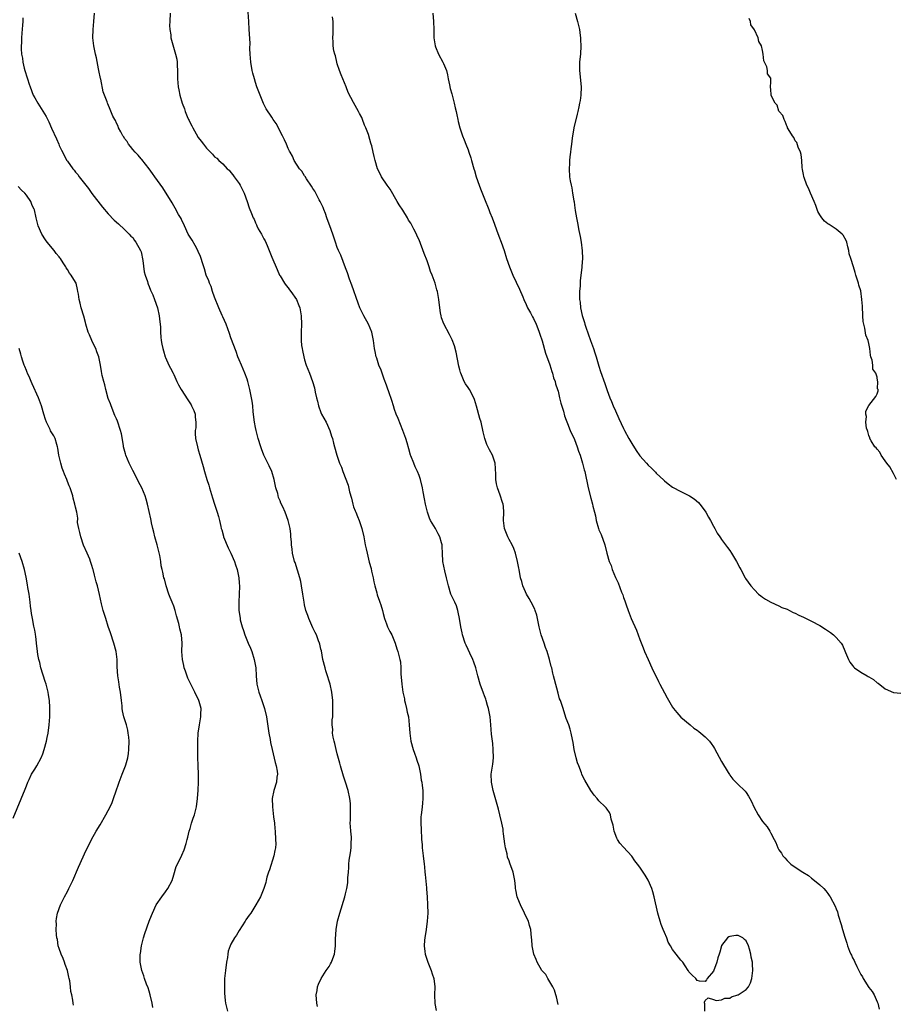
# Model space of a CAD drawing. Units: inches. Extents: x 2556000 to 2559000, y 1554000 to 1557000.
# Drawn here: x 2558243 to 2558457, y 1554973 to 1555213 of the extents above; entities that cross this region are included whole.
import ezdxf

# ---------------------------------------------------------------- set-up
doc = ezdxf.new("R2010")
doc.units = ezdxf.units.IN
doc.header["$MEASUREMENT"] = 0
doc.layers.add('LD25561554_10ft', color=123, linetype='Continuous')

msp = doc.modelspace()

# ---------------------------------------------------------------- linework, layer by layer
at = {"layer": 'LD25561554_10ft'}
for points, elevation in [([(2558244.09, 1555213.91), (2558244.1, 1555213), (2558244.05, 1555212.05), (2558243.84, 1555210.16), (2558243.77, 1555209), (2558243.75, 1555207.75), (2558243.69, 1555207), (2558243.67, 1555206.33), (2558243.76, 1555205), (2558243.98, 1555203.98), (2558244.07, 1555203), (2558244.43, 1555201.57), (2558244.6, 1555201), (2558245.19, 1555199.19), (2558245.24, 1555199), (2558245.68, 1555197.68), (2558245.87, 1555197), (2558246.62, 1555195), (2558247, 1555194.29), (2558247.73, 1555193), (2558249.02, 1555191.02), (2558249.79, 1555189.79), (2558250.44, 1555188.44), (2558251.08, 1555186.92), (2558252.31, 1555184.31), (2558252.88, 1555183), (2558253, 1555182.69), (2558253.56, 1555181.56), (2558254.87, 1555179), (2558255, 1555178.8), (2558256.32, 1555177), (2558256.64, 1555176.64), (2558257, 1555176.14), (2558257.55, 1555175.55), (2558257.91, 1555175), (2558260.14, 1555172.14), (2558261, 1555170.9), (2558263.56, 1555167.56), (2558265, 1555165.94), (2558266.45, 1555164.45), (2558267.49, 1555163.49), (2558269, 1555162.13), (2558270.1, 1555161), (2558270.52, 1555160.52), (2558271, 1555160.14), (2558271.44, 1555159.44), (2558271.77, 1555159), (2558272.88, 1555157), (2558273, 1555156.66), (2558273.46, 1555154.54), (2558273.8, 1555151.8), (2558274.03, 1555151), (2558274.56, 1555149.44), (2558274.66, 1555149), (2558274.74, 1555148.74), (2558275, 1555148.23), (2558275.32, 1555147.32), (2558275.48, 1555147), (2558275.86, 1555146.14), (2558276.33, 1555145), (2558277.04, 1555143), (2558277.47, 1555141), (2558277.59, 1555139.59), (2558277.7, 1555139), (2558277.78, 1555138.22), (2558277.76, 1555137), (2558277.83, 1555135.83), (2558277.91, 1555135), (2558278.12, 1555134.12), (2558278.31, 1555133), (2558278.5, 1555132.5), (2558278.92, 1555131), (2558279, 1555130.82), (2558279.82, 1555129), (2558280.24, 1555128.24), (2558280.85, 1555127), (2558281, 1555126.72), (2558281.76, 1555125), (2558282.18, 1555124.18), (2558282.83, 1555123), (2558284.45, 1555120.45), (2558285.24, 1555119.24), (2558285.39, 1555119), (2558285.88, 1555117.88), (2558286.21, 1555117), (2558286.27, 1555116.27), (2558286.42, 1555115), (2558286.37, 1555113.63), (2558286.27, 1555113), (2558286.22, 1555112.22), (2558286.31, 1555111), (2558286.79, 1555109), (2558287, 1555108.28), (2558287.42, 1555107), (2558288.21, 1555104.21), (2558288.51, 1555103), (2558289.11, 1555101), (2558289.59, 1555099.59), (2558289.72, 1555099), (2558290.5, 1555096.5), (2558291, 1555094.95), (2558291.65, 1555093), (2558291.94, 1555091.93), (2558292.21, 1555091), (2558292.52, 1555089.48), (2558292.64, 1555089), (2558292.73, 1555088.73), (2558293.17, 1555087.17), (2558293.21, 1555087), (2558294.3, 1555084.3), (2558295, 1555083), (2558295.87, 1555081), (2558296.12, 1555080.12), (2558296.54, 1555079), (2558296.91, 1555077), (2558297, 1555075.76), (2558297.05, 1555074.95), (2558297.04, 1555073), (2558296.95, 1555071), (2558296.96, 1555069.04), (2558297.22, 1555067), (2558297.27, 1555066.73), (2558297.71, 1555065), (2558298.07, 1555064.07), (2558298.38, 1555063), (2558299.22, 1555061), (2558299.79, 1555059.79), (2558300.08, 1555059), (2558300.71, 1555057), (2558301.05, 1555055), (2558301.18, 1555053), (2558301.35, 1555051), (2558301.82, 1555049), (2558302.11, 1555048.11), (2558302.52, 1555047), (2558303.2, 1555045), (2558303.65, 1555043), (2558304.11, 1555040.11), (2558304.3, 1555039), (2558304.59, 1555037.41), (2558304.69, 1555036.69), (2558305.05, 1555035), (2558305.82, 1555031.82), (2558306.08, 1555031), (2558306.32, 1555029.68), (2558306.39, 1555029), (2558306.25, 1555028.25), (2558306.1, 1555027), (2558305.48, 1555025), (2558305.11, 1555023), (2558305.13, 1555021), (2558305.32, 1555019.32), (2558305.44, 1555018.56), (2558305.62, 1555017), (2558305.7, 1555015.7), (2558305.79, 1555015), (2558305.92, 1555013), (2558305.94, 1555011.94), (2558305.87, 1555011), (2558305.7, 1555010.3), (2558305.5, 1555009), (2558304.44, 1555005.56), (2558304.18, 1555005), (2558303.76, 1555003.76), (2558303.6, 1555003), (2558303.53, 1555002.47), (2558303.06, 1555001), (2558302.22, 1554999), (2558301.11, 1554997), (2558299.82, 1554995), (2558299.47, 1554994.53), (2558298.67, 1554993.33), (2558298.47, 1554993), (2558297, 1554990.76), (2558296.36, 1554989.64), (2558295.9, 1554989), (2558295, 1554987.45), (2558294.77, 1554987), (2558294.31, 1554985.69), (2558294.2, 1554985), (2558294.13, 1554984.13), (2558293.92, 1554983), (2558293.65, 1554981), (2558293.44, 1554979), (2558293.45, 1554978.55), (2558293.4, 1554977), (2558293.44, 1554975.44), (2558293.62, 1554973.62), (2558293.7, 1554973), (2558294.14, 1554971)], 6840), ([(2558316.16, 1554972.16), (2558315.98, 1554973), (2558315.86, 1554975), (2558316.05, 1554976.05), (2558316.18, 1554977), (2558316.4, 1554977.6), (2558317.02, 1554979), (2558318.32, 1554981), (2558319, 1554981.99), (2558319.38, 1554982.62), (2558319.57, 1554983), (2558319.89, 1554983.89), (2558320.32, 1554985), (2558320.42, 1554985.58), (2558320.59, 1554987), (2558320.6, 1554988.6), (2558320.73, 1554991), (2558321.05, 1554993), (2558321.6, 1554995), (2558322.83, 1554999), (2558323, 1554999.75), (2558323.36, 1555001), (2558323.6, 1555002.4), (2558323.62, 1555003), (2558323.59, 1555003.59), (2558323.71, 1555005), (2558323.84, 1555006.16), (2558323.85, 1555007), (2558323.94, 1555007.94), (2558324.27, 1555009.73), (2558324.39, 1555011), (2558324.42, 1555012.42), (2558324.46, 1555013), (2558324.44, 1555013.56), (2558324.33, 1555015), (2558324.21, 1555016.21), (2558324.18, 1555017), (2558324.23, 1555017.77), (2558324.2, 1555019), (2558324.2, 1555020.2), (2558324.26, 1555021), (2558324.22, 1555021.78), (2558324.1, 1555023), (2558323.65, 1555025), (2558323.03, 1555027.03), (2558322.52, 1555028.52), (2558321.8, 1555031), (2558321.65, 1555031.65), (2558321, 1555033.97), (2558320.74, 1555035), (2558320.44, 1555036.43), (2558320.24, 1555037), (2558319.98, 1555038.02), (2558319.86, 1555039), (2558319.91, 1555039.91), (2558319.79, 1555041), (2558319.78, 1555042.22), (2558319.9, 1555043), (2558319.95, 1555043.95), (2558319.95, 1555045), (2558319.88, 1555047), (2558319.67, 1555049), (2558319.23, 1555051), (2558319, 1555051.72), (2558318.63, 1555053), (2558318.23, 1555054.23), (2558318.01, 1555055), (2558317.5, 1555057), (2558317.11, 1555059.11), (2558317, 1555059.56), (2558316.76, 1555060.76), (2558316.67, 1555061), (2558316.44, 1555061.56), (2558315.89, 1555063), (2558315.59, 1555063.59), (2558315, 1555064.71), (2558314.04, 1555067), (2558313.8, 1555067.8), (2558313.34, 1555069), (2558313, 1555070.36), (2558312.88, 1555071), (2558312.61, 1555073), (2558312.29, 1555075), (2558312.06, 1555076.06), (2558311.82, 1555077), (2558310.68, 1555080.68), (2558310.56, 1555081), (2558310.06, 1555083), (2558309.95, 1555083.95), (2558309.79, 1555085), (2558309.78, 1555085.78), (2558309.67, 1555087), (2558309.64, 1555087.64), (2558309.49, 1555089), (2558309.02, 1555091), (2558308.23, 1555093), (2558307.65, 1555094.35), (2558307.22, 1555095.22), (2558307, 1555095.82), (2558306.65, 1555096.65), (2558306.44, 1555097.56), (2558306, 1555099), (2558305.8, 1555099.8), (2558305.59, 1555101), (2558305.01, 1555103), (2558304.33, 1555104.33), (2558304.03, 1555105), (2558303.06, 1555107), (2558302.47, 1555108.47), (2558302.27, 1555109), (2558301.67, 1555111), (2558301.16, 1555113), (2558301, 1555113.72), (2558300.75, 1555115), (2558300.44, 1555117.56), (2558300.33, 1555119), (2558300.2, 1555120.2), (2558299.62, 1555123), (2558299.14, 1555125), (2558299, 1555125.5), (2558298.42, 1555127), (2558298, 1555128), (2558297.55, 1555129), (2558297, 1555130.29), (2558296.72, 1555131), (2558296.29, 1555132.29), (2558295, 1555135.68), (2558294.68, 1555136.68), (2558293.82, 1555139), (2558293, 1555140.78), (2558292.86, 1555141.14), (2558292.05, 1555143), (2558291, 1555145.55), (2558290.51, 1555147), (2558290.16, 1555148.16), (2558289.76, 1555149), (2558289.62, 1555149.62), (2558288.97, 1555151), (2558288.54, 1555152.54), (2558288.35, 1555153), (2558288.04, 1555153.96), (2558287.74, 1555155), (2558287.54, 1555155.54), (2558287, 1555156.74), (2558286.9, 1555157), (2558286.25, 1555158.25), (2558285.5, 1555159.5), (2558285, 1555160.26), (2558284.57, 1555161), (2558283.63, 1555163), (2558283.46, 1555163.46), (2558283, 1555164.34), (2558282.79, 1555164.79), (2558282.2, 1555165.8), (2558281.36, 1555167.36), (2558281, 1555167.94), (2558280.64, 1555168.64), (2558279.19, 1555171), (2558279, 1555171.26), (2558278.32, 1555172.32), (2558277, 1555174.11), (2558276.42, 1555175), (2558275.81, 1555175.81), (2558274.96, 1555177), (2558273.22, 1555179.22), (2558273, 1555179.42), (2558272.28, 1555180.28), (2558271.59, 1555181), (2558271, 1555181.71), (2558270.43, 1555182.43), (2558269.93, 1555183), (2558269.61, 1555183.61), (2558269, 1555184.4), (2558268.77, 1555184.77), (2558268.59, 1555185), (2558268.03, 1555185.97), (2558267.53, 1555187), (2558267.4, 1555187.4), (2558267, 1555188.15), (2558266.76, 1555188.76), (2558266.58, 1555189), (2558266.14, 1555189.86), (2558265.43, 1555191.43), (2558264.86, 1555192.86), (2558264.79, 1555193), (2558264.69, 1555193.31), (2558264.07, 1555195), (2558263.76, 1555195.76), (2558263.14, 1555198.86), (2558263.08, 1555199.08), (2558262.71, 1555201), (2558262.62, 1555201.38), (2558262.08, 1555204.08), (2558261.84, 1555205), (2558261.46, 1555207), (2558261.26, 1555209), (2558261.31, 1555211), (2558261.5, 1555213), (2558261.6, 1555215)], 6830), ([(2558280.17, 1555215), (2558280.03, 1555213), (2558279.99, 1555211.99), (2558280.04, 1555211), (2558280.27, 1555209.73), (2558280.32, 1555209), (2558280.45, 1555208.45), (2558281.47, 1555205), (2558281.76, 1555203.76), (2558281.81, 1555203), (2558281.81, 1555202.19), (2558281.9, 1555201), (2558281.9, 1555199), (2558282, 1555198), (2558282.06, 1555197), (2558282.25, 1555196.25), (2558282.5, 1555195), (2558283.07, 1555193), (2558283.62, 1555191.62), (2558283.77, 1555191), (2558284.25, 1555189.75), (2558284.6, 1555189), (2558284.75, 1555188.75), (2558285, 1555188.18), (2558285.46, 1555187.46), (2558285.67, 1555187), (2558286.5, 1555185.5), (2558287, 1555184.65), (2558287.75, 1555183.75), (2558288.27, 1555183), (2558289, 1555182.01), (2558289.98, 1555181), (2558290.51, 1555180.51), (2558291, 1555179.91), (2558291.54, 1555179.54), (2558292.06, 1555179), (2558293, 1555178.15), (2558294.11, 1555177), (2558294.6, 1555176.6), (2558295, 1555176.03), (2558295.49, 1555175.49), (2558295.8, 1555175), (2558297, 1555173.35), (2558297.22, 1555173), (2558297.86, 1555171.86), (2558298.26, 1555171), (2558298.99, 1555168.99), (2558299.46, 1555167.46), (2558300, 1555166), (2558300.4, 1555165), (2558300.64, 1555164.64), (2558301, 1555163.73), (2558301.25, 1555163.25), (2558301.34, 1555163), (2558301.67, 1555162.33), (2558302.44, 1555161), (2558302.67, 1555160.67), (2558303, 1555159.87), (2558303.33, 1555159.33), (2558303.82, 1555158.18), (2558304.38, 1555157), (2558305, 1555155.33), (2558306.33, 1555152.33), (2558306.91, 1555151), (2558307, 1555150.81), (2558308.09, 1555149), (2558308.47, 1555148.47), (2558309, 1555147.83), (2558309.34, 1555147.34), (2558309.63, 1555147), (2558311, 1555145.03), (2558311.56, 1555143.56), (2558311.82, 1555143), (2558312.18, 1555141), (2558312.22, 1555139), (2558312.14, 1555137), (2558312.16, 1555136.16), (2558312.15, 1555135), (2558312.25, 1555133.75), (2558312.39, 1555133), (2558312.53, 1555132.53), (2558312.79, 1555131), (2558313, 1555130.24), (2558313.39, 1555129), (2558314.2, 1555127), (2558314.95, 1555124.95), (2558315.42, 1555123.42), (2558315.61, 1555122.39), (2558315.93, 1555121), (2558316.15, 1555120.15), (2558316.4, 1555119), (2558317, 1555117.35), (2558317.16, 1555117), (2558318.28, 1555115), (2558319.21, 1555113), (2558319.59, 1555111.59), (2558319.81, 1555111), (2558320.1, 1555109.9), (2558320.3, 1555109), (2558320.89, 1555107), (2558321.58, 1555105), (2558322, 1555104), (2558322.34, 1555103), (2558323.64, 1555099.64), (2558324.01, 1555097.99), (2558324.46, 1555096.46), (2558324.79, 1555095), (2558325, 1555094.35), (2558325.38, 1555093.38), (2558325.5, 1555093), (2558325.95, 1555091.95), (2558326.33, 1555091), (2558327.02, 1555089), (2558327.47, 1555087), (2558327.82, 1555085), (2558328.05, 1555084.05), (2558328.27, 1555083), (2558328.82, 1555080.82), (2558329.25, 1555079.25), (2558329.38, 1555078.62), (2558329.76, 1555077), (2558329.97, 1555075.97), (2558330.2, 1555075), (2558330.67, 1555073.33), (2558330.79, 1555072.79), (2558331.3, 1555071.3), (2558331.43, 1555071), (2558331.65, 1555070.35), (2558332.05, 1555069), (2558332.22, 1555068.22), (2558332.55, 1555067), (2558333, 1555065.7), (2558333.27, 1555065), (2558333.83, 1555063.83), (2558334.31, 1555063), (2558335, 1555061.44), (2558335.18, 1555061), (2558335.58, 1555059.58), (2558335.8, 1555059), (2558336.33, 1555057), (2558336.44, 1555056.44), (2558336.55, 1555055), (2558336.56, 1555053.44), (2558336.66, 1555052.66), (2558336.75, 1555051), (2558337.03, 1555049), (2558337.41, 1555047.41), (2558337.45, 1555047), (2558337.57, 1555046.43), (2558337.93, 1555045), (2558338.12, 1555044.12), (2558338.38, 1555043), (2558338.62, 1555041), (2558338.72, 1555039), (2558338.98, 1555037), (2558339.54, 1555035), (2558339.88, 1555034.12), (2558340.28, 1555033), (2558340.43, 1555032.43), (2558340.92, 1555031), (2558341.32, 1555029), (2558341.52, 1555027.52), (2558341.64, 1555027), (2558341.79, 1555026.21), (2558341.91, 1555025), (2558341.91, 1555023.91), (2558341.94, 1555023), (2558341.85, 1555021.85), (2558341.74, 1555021), (2558341.59, 1555019.59), (2558341.5, 1555019), (2558341.46, 1555018.54), (2558341.4, 1555017), (2558341.48, 1555015.48), (2558341.48, 1555015), (2558341.6, 1555013.6), (2558341.61, 1555013), (2558341.74, 1555011.74), (2558341.79, 1555011), (2558342.04, 1555009), (2558342.27, 1555007), (2558342.3, 1555006.3), (2558342.44, 1555005), (2558342.46, 1555004.46), (2558342.84, 1555001.16), (2558342.85, 1555000.85), (2558343, 1554999), (2558343.1, 1554997), (2558343.11, 1554995), (2558343.02, 1554993), (2558342.75, 1554991), (2558342.38, 1554989), (2558342.35, 1554988.35), (2558342.23, 1554987), (2558342.4, 1554985.6), (2558342.5, 1554985), (2558343.14, 1554983), (2558343.96, 1554981), (2558344.2, 1554980.2), (2558344.65, 1554979), (2558344.85, 1554977), (2558344.77, 1554975), (2558344.88, 1554972.88), (2558345.18, 1554971.18)], 6820), ([(2558375, 1554972.66), (2558374.57, 1554974.57), (2558374.47, 1554975), (2558374.14, 1554976.14), (2558373.7, 1554977), (2558372.46, 1554979), (2558371.97, 1554979.97), (2558371.01, 1554981), (2558369.87, 1554983), (2558369.64, 1554983.64), (2558369.08, 1554985), (2558368.64, 1554987), (2558368.55, 1554988.55), (2558368.47, 1554989), (2558368.32, 1554991), (2558367.98, 1554991.98), (2558367.74, 1554993), (2558367, 1554994.43), (2558366.76, 1554995), (2558365.77, 1554997), (2558365.58, 1554997.58), (2558364.98, 1554999), (2558364.7, 1555000.7), (2558364.62, 1555001), (2558364.55, 1555001.45), (2558364.43, 1555003), (2558363.99, 1555005), (2558363.47, 1555006.53), (2558363.28, 1555007), (2558363.19, 1555007.19), (2558363, 1555007.76), (2558362.65, 1555008.65), (2558362.51, 1555009.49), (2558362.1, 1555011), (2558361.94, 1555011.94), (2558361.64, 1555014.36), (2558361.6, 1555015), (2558361.53, 1555015.53), (2558361.28, 1555017), (2558360.79, 1555019), (2558360.39, 1555020.38), (2558360.23, 1555021), (2558359.12, 1555025), (2558358.71, 1555027), (2558358.64, 1555029), (2558359, 1555031.45), (2558359.19, 1555033), (2558359.16, 1555035), (2558359, 1555036.48), (2558358.73, 1555038.73), (2558358.58, 1555041), (2558358.4, 1555043), (2558358.02, 1555045), (2558357.76, 1555045.76), (2558357.4, 1555047), (2558357.29, 1555047.29), (2558357, 1555048.11), (2558356.74, 1555048.74), (2558355.93, 1555051), (2558355.41, 1555053), (2558354.92, 1555055), (2558354.36, 1555056.36), (2558354.18, 1555057), (2558353.45, 1555058.55), (2558353, 1555059.43), (2558352.5, 1555060.5), (2558352.31, 1555061), (2558351.65, 1555063), (2558351.55, 1555063.55), (2558351.22, 1555065), (2558350.92, 1555067), (2558350.6, 1555068.6), (2558350.49, 1555069), (2558350.12, 1555070.12), (2558349.71, 1555071), (2558349.5, 1555071.5), (2558349, 1555072.52), (2558348.79, 1555073), (2558348.18, 1555075), (2558347.72, 1555077), (2558347.3, 1555078.7), (2558346.85, 1555081), (2558346.71, 1555083), (2558346.67, 1555084.67), (2558346.63, 1555085), (2558346.48, 1555085.52), (2558346.11, 1555087), (2558345.7, 1555087.7), (2558345.04, 1555089), (2558343.83, 1555091), (2558343.53, 1555091.53), (2558343.09, 1555093), (2558342.66, 1555094.66), (2558342.6, 1555095), (2558342.3, 1555096.3), (2558342.01, 1555097.99), (2558341.81, 1555099), (2558341.35, 1555101), (2558341, 1555102.02), (2558340.61, 1555103), (2558340.08, 1555104.08), (2558339.7, 1555105), (2558339, 1555106.82), (2558338.94, 1555107), (2558338.51, 1555108.51), (2558338.05, 1555109.95), (2558337.75, 1555111), (2558337, 1555113), (2558335.89, 1555115.89), (2558335.42, 1555117), (2558335, 1555118.15), (2558334.71, 1555119), (2558334.33, 1555120.33), (2558333.59, 1555122.41), (2558333.31, 1555123.31), (2558333, 1555124.08), (2558332.45, 1555125.55), (2558331.95, 1555127), (2558331.74, 1555127.74), (2558331.2, 1555129), (2558331, 1555129.57), (2558330.67, 1555130.67), (2558330.54, 1555131), (2558330.29, 1555132.29), (2558330.11, 1555133), (2558329.83, 1555135), (2558329.41, 1555137), (2558328.6, 1555139), (2558327.5, 1555141), (2558326.66, 1555142.66), (2558326.52, 1555143), (2558326.1, 1555144.1), (2558324.56, 1555148.55), (2558324.02, 1555149.98), (2558323.51, 1555151.51), (2558323, 1555152.76), (2558321.83, 1555155.83), (2558321.3, 1555157), (2558321, 1555157.73), (2558320.57, 1555159), (2558319.93, 1555161), (2558319.17, 1555163), (2558319, 1555163.4), (2558318.42, 1555165), (2558318.08, 1555166.08), (2558317.72, 1555167), (2558317.54, 1555167.54), (2558316.84, 1555169), (2558316.6, 1555169.4), (2558315.47, 1555171.47), (2558315, 1555172.16), (2558314.7, 1555172.7), (2558313.48, 1555174.52), (2558313.12, 1555175.12), (2558313, 1555175.27), (2558312.35, 1555176.35), (2558311.8, 1555177), (2558310.49, 1555179), (2558310.05, 1555180.05), (2558309.44, 1555181), (2558309.32, 1555181.32), (2558309, 1555181.97), (2558308.56, 1555183), (2558308.08, 1555184.08), (2558307.62, 1555185), (2558306.02, 1555188.02), (2558305.35, 1555189), (2558305, 1555189.62), (2558303.63, 1555191.63), (2558302.95, 1555192.95), (2558301.78, 1555195.78), (2558301.35, 1555197), (2558301, 1555198.08), (2558300.72, 1555199), (2558300.37, 1555200.37), (2558300.22, 1555201), (2558299.88, 1555203), (2558299.71, 1555205), (2558299.64, 1555206.36), (2558299.66, 1555207.66), (2558299.49, 1555211), (2558299.34, 1555213), (2558299.23, 1555215.23)], 6810), ([(2558410.91, 1554971), (2558410.9, 1554972.9), (2558410.84, 1554973), (2558410.79, 1554973.21), (2558411, 1554973.6), (2558411.74, 1554974.26), (2558413, 1554973.91), (2558413.62, 1554973.62), (2558415, 1554973.78), (2558415.78, 1554974.22), (2558417, 1554974.24), (2558417.43, 1554974.57), (2558418.92, 1554975), (2558419.06, 1554975.06), (2558421, 1554976.33), (2558421.54, 1554977), (2558422.02, 1554977.98), (2558422.4, 1554979), (2558422.66, 1554981), (2558422.55, 1554982.55), (2558422.53, 1554983), (2558422.24, 1554984.24), (2558422.14, 1554985), (2558421.84, 1554986.16), (2558421.59, 1554987), (2558421, 1554988.23), (2558420.58, 1554988.58), (2558420.16, 1554989), (2558419, 1554989.57), (2558418.46, 1554989.54), (2558417, 1554989.32), (2558416.78, 1554989.22), (2558416.43, 1554989), (2558415, 1554987.11), (2558414.93, 1554987), (2558414.52, 1554985.48), (2558414.35, 1554985), (2558414.05, 1554984.05), (2558413.84, 1554983), (2558413, 1554980.81), (2558411.42, 1554979), (2558411.32, 1554978.68), (2558411, 1554978.3), (2558409.62, 1554978.38), (2558409, 1554978.56), (2558408.69, 1554979), (2558407.82, 1554979.82), (2558407, 1554980.66), (2558406.88, 1554980.88), (2558406.79, 1554981), (2558406.1, 1554982.1), (2558405.49, 1554983), (2558405, 1554983.54), (2558403.88, 1554985), (2558403, 1554986.07), (2558402.46, 1554987), (2558401.94, 1554987.94), (2558401.57, 1554989), (2558401, 1554990.23), (2558400.7, 1554991), (2558400.18, 1554992.18), (2558399.94, 1554993), (2558399.55, 1554994.45), (2558399.38, 1554995), (2558398.48, 1554999), (2558398.17, 1555000.17), (2558397.9, 1555001), (2558397.02, 1555003.02), (2558396.3, 1555004.3), (2558395, 1555006.23), (2558394.43, 1555007), (2558393.78, 1555007.78), (2558393, 1555008.92), (2558391, 1555011.14), (2558390.09, 1555012.09), (2558389.53, 1555013), (2558389.34, 1555013.34), (2558388.73, 1555015), (2558388.48, 1555016.48), (2558388.01, 1555017.99), (2558387.85, 1555019), (2558387.57, 1555019.57), (2558387, 1555020.42), (2558386.76, 1555020.76), (2558386.54, 1555021), (2558385, 1555022.46), (2558384.53, 1555023), (2558383.8, 1555023.8), (2558382.97, 1555024.97), (2558381.5, 1555027.5), (2558381, 1555028.53), (2558380.8, 1555029), (2558380.69, 1555029.31), (2558380.05, 1555031), (2558379.78, 1555031.78), (2558379.44, 1555033), (2558378.97, 1555035), (2558378.69, 1555036.69), (2558378.52, 1555037.48), (2558378.23, 1555039), (2558377.95, 1555039.95), (2558377.61, 1555041), (2558377, 1555042.6), (2558376.43, 1555044.43), (2558376.21, 1555045), (2558375.55, 1555047), (2558375.38, 1555047.38), (2558375, 1555048.74), (2558374.11, 1555052.11), (2558373.91, 1555053), (2558373.7, 1555053.7), (2558373.43, 1555055), (2558373.33, 1555055.33), (2558372.92, 1555057), (2558372.3, 1555059), (2558371.96, 1555059.96), (2558371.57, 1555061), (2558370.87, 1555063), (2558370.36, 1555065), (2558370.19, 1555065.81), (2558369.99, 1555067), (2558369.81, 1555067.81), (2558369.43, 1555069), (2558369.3, 1555069.3), (2558368.45, 1555071), (2558367.92, 1555071.92), (2558367.26, 1555073), (2558367, 1555073.56), (2558366.39, 1555075), (2558366.11, 1555076.11), (2558365.84, 1555077), (2558365.45, 1555079), (2558365.36, 1555079.36), (2558365.07, 1555081), (2558364.6, 1555083), (2558364.16, 1555084.16), (2558363.75, 1555085), (2558363, 1555086.36), (2558362.67, 1555087), (2558361.89, 1555089), (2558361.67, 1555091), (2558361.75, 1555093), (2558361.61, 1555094.39), (2558361.53, 1555095), (2558361.38, 1555095.38), (2558360.85, 1555097.15), (2558360.17, 1555099), (2558359.93, 1555099.93), (2558359.79, 1555101), (2558359.78, 1555102.22), (2558359.72, 1555103.72), (2558359.63, 1555105), (2558358.98, 1555107), (2558358.23, 1555108.23), (2558357.6, 1555109.6), (2558357.09, 1555111), (2558356.68, 1555112.68), (2558356.17, 1555115), (2558355.89, 1555115.89), (2558355.08, 1555118.92), (2558354.56, 1555120.56), (2558354.39, 1555121), (2558353.31, 1555123), (2558353, 1555123.5), (2558352.39, 1555124.39), (2558352.05, 1555125), (2558351.4, 1555126.6), (2558351.21, 1555127), (2558351.16, 1555127.16), (2558351, 1555127.83), (2558350.75, 1555128.75), (2558350.1, 1555132.1), (2558349.68, 1555133.68), (2558349.12, 1555135.12), (2558348.45, 1555136.45), (2558347.06, 1555139.06), (2558346.52, 1555140.52), (2558346.39, 1555141), (2558346.27, 1555141.73), (2558346.04, 1555143), (2558345.82, 1555145), (2558345.5, 1555147), (2558345.38, 1555147.38), (2558344.97, 1555149.03), (2558344.21, 1555151), (2558343.83, 1555151.83), (2558343.49, 1555153), (2558343, 1555154.46), (2558342.26, 1555156.26), (2558341, 1555159.61), (2558340.54, 1555160.54), (2558340.35, 1555161), (2558339.75, 1555162.25), (2558339.35, 1555163), (2558339.22, 1555163.22), (2558339, 1555163.65), (2558338.45, 1555164.45), (2558338.15, 1555165), (2558337, 1555166.89), (2558336.16, 1555168.16), (2558335.67, 1555169), (2558333.97, 1555171.97), (2558333.22, 1555173), (2558331.84, 1555175), (2558331.55, 1555175.55), (2558330.86, 1555177), (2558330.24, 1555179), (2558329.98, 1555179.98), (2558329.75, 1555181), (2558329.41, 1555182.59), (2558329.3, 1555183), (2558329.22, 1555183.22), (2558329, 1555184.11), (2558328.63, 1555185.37), (2558327.99, 1555187), (2558327.65, 1555187.65), (2558327.2, 1555189), (2558327, 1555189.48), (2558326.46, 1555190.46), (2558326.2, 1555191), (2558325.75, 1555191.75), (2558325, 1555193.14), (2558323.63, 1555195.63), (2558323.16, 1555197), (2558321.97, 1555199.97), (2558321.58, 1555201), (2558321, 1555202.62), (2558320.88, 1555203), (2558320.55, 1555204.55), (2558320.38, 1555205), (2558320.18, 1555205.82), (2558320.02, 1555207), (2558319.99, 1555207.99), (2558319.9, 1555209), (2558319.97, 1555210.03), (2558319.99, 1555211), (2558319.96, 1555211.96), (2558320.01, 1555213), (2558319.86, 1555214.14)], 6800), ([(2558344.38, 1555215), (2558344.52, 1555213), (2558344.6, 1555211), (2558344.64, 1555209), (2558344.91, 1555207), (2558345, 1555206.75), (2558345.74, 1555205), (2558346.85, 1555203), (2558347, 1555202.68), (2558347.68, 1555201), (2558347.94, 1555199.94), (2558348.15, 1555199), (2558348.47, 1555197.53), (2558348.62, 1555196.62), (2558349, 1555195.29), (2558349.6, 1555193), (2558349.84, 1555191.84), (2558350.07, 1555191), (2558350.2, 1555190.2), (2558350.5, 1555189), (2558350.57, 1555188.57), (2558350.96, 1555187), (2558351.6, 1555185), (2558352.07, 1555184.07), (2558352.42, 1555183), (2558353, 1555181.6), (2558353.18, 1555181), (2558353.67, 1555179.67), (2558353.81, 1555179), (2558354.4, 1555177), (2558354.52, 1555176.52), (2558355, 1555175), (2558355.69, 1555173), (2558356.05, 1555172.05), (2558357, 1555169.6), (2558358.05, 1555167), (2558358.31, 1555166.31), (2558358.84, 1555165), (2558359.41, 1555163.41), (2558359.94, 1555162.06), (2558360.51, 1555160.51), (2558361.11, 1555159), (2558361.79, 1555157), (2558362.4, 1555155), (2558363.1, 1555153), (2558363.95, 1555151), (2558365.57, 1555147.57), (2558366.34, 1555145.66), (2558366.62, 1555145), (2558366.74, 1555144.74), (2558367, 1555144.23), (2558367.52, 1555143), (2558368.22, 1555141.78), (2558368.76, 1555140.76), (2558369, 1555140.4), (2558369.66, 1555139), (2558370.07, 1555137.93), (2558370.4, 1555137), (2558370.53, 1555136.53), (2558371.07, 1555134.93), (2558371.9, 1555131.9), (2558372.95, 1555129.05), (2558373.44, 1555127.44), (2558373.63, 1555127), (2558373.9, 1555125.9), (2558374.28, 1555125), (2558374.39, 1555124.39), (2558374.89, 1555123), (2558375, 1555122.62), (2558375.36, 1555121), (2558375.68, 1555119.68), (2558376.31, 1555117.69), (2558376.59, 1555116.59), (2558377, 1555115.5), (2558377.11, 1555115.11), (2558377.31, 1555114.69), (2558377.96, 1555113), (2558378.24, 1555112.24), (2558378.91, 1555111), (2558379, 1555110.76), (2558379.65, 1555109), (2558379.95, 1555107.95), (2558380.36, 1555107), (2558381, 1555105.04), (2558381.38, 1555103.38), (2558381.51, 1555103), (2558382.39, 1555099), (2558383, 1555096.43), (2558383.45, 1555095), (2558383.53, 1555094.47), (2558383.88, 1555093), (2558384.13, 1555092.13), (2558384.28, 1555091), (2558384.88, 1555089), (2558385, 1555088.68), (2558385.53, 1555087.53), (2558386.43, 1555085), (2558386.93, 1555083), (2558387.5, 1555081), (2558387.97, 1555079.97), (2558388.2, 1555079), (2558389, 1555077.09), (2558389.71, 1555075.71), (2558390.54, 1555073.46), (2558390.8, 1555072.8), (2558391, 1555072.18), (2558391.33, 1555071.33), (2558391.65, 1555070.35), (2558392.13, 1555069), (2558392.88, 1555067), (2558394.14, 1555064.14), (2558395, 1555061.92), (2558395.84, 1555059.84), (2558396.14, 1555059), (2558397, 1555057), (2558397.94, 1555055), (2558398.26, 1555054.26), (2558398.93, 1555053), (2558399.59, 1555051.59), (2558399.92, 1555051), (2558401, 1555048.85), (2558401.64, 1555047.64), (2558403, 1555045.33), (2558403.25, 1555045), (2558404.01, 1555044.01), (2558405, 1555042.93), (2558407.31, 1555041), (2558408.2, 1555040.2), (2558409, 1555039.74), (2558409.39, 1555039.39), (2558409.93, 1555039), (2558411, 1555038.09), (2558412.03, 1555037), (2558412.43, 1555036.43), (2558413, 1555035.64), (2558413.24, 1555035.24), (2558415, 1555032.1), (2558416.6, 1555029.4), (2558416.88, 1555028.88), (2558417, 1555028.71), (2558417.73, 1555027.73), (2558419, 1555026.45), (2558420.57, 1555025), (2558420.78, 1555024.78), (2558421, 1555024.47), (2558421.6, 1555023.6), (2558421.91, 1555023), (2558422.3, 1555022.3), (2558422.85, 1555021), (2558423.96, 1555019), (2558425, 1555017.44), (2558426.09, 1555016.09), (2558426.76, 1555015), (2558427, 1555014.53), (2558427.87, 1555013), (2558428.24, 1555012.24), (2558428.75, 1555011), (2558429, 1555010.5), (2558429.63, 1555009.63), (2558430, 1555009), (2558430.48, 1555008.48), (2558431, 1555007.83), (2558431.45, 1555007.45), (2558431.9, 1555007), (2558433, 1555006.2), (2558434.83, 1555005), (2558436.2, 1555004.2), (2558437, 1555003.54), (2558437.31, 1555003.31), (2558439, 1555001.92), (2558439.97, 1555001), (2558440.48, 1555000.48), (2558441, 1554999.81), (2558441.33, 1554999.33), (2558441.53, 1554999), (2558442.73, 1554996.73), (2558443, 1554996.09), (2558443.29, 1554995.29), (2558443.51, 1554994.49), (2558444.21, 1554992.21), (2558444.54, 1554991), (2558445.12, 1554989.12), (2558445.62, 1554987.62), (2558445.81, 1554987), (2558446.29, 1554985.71), (2558446.58, 1554985), (2558446.72, 1554984.72), (2558447, 1554984.08), (2558447.41, 1554983.41), (2558447.57, 1554983), (2558448.07, 1554981.93), (2558448.54, 1554981), (2558449, 1554980.02), (2558449.41, 1554979.41), (2558449.63, 1554979), (2558451, 1554976.8), (2558451.79, 1554975.8), (2558452.27, 1554975), (2558453, 1554973.31), (2558453.17, 1554973), (2558453.51, 1554971.51)], 6790), ([(2558379.17, 1555215), (2558379.76, 1555213), (2558380.2, 1555211), (2558380.42, 1555209.58), (2558380.49, 1555209), (2558380.51, 1555208.51), (2558380.6, 1555207), (2558380.47, 1555205), (2558380.42, 1555204.42), (2558380.25, 1555203), (2558380.22, 1555201.78), (2558380.22, 1555201), (2558380.66, 1555197), (2558380.59, 1555195), (2558380.36, 1555193.64), (2558380.27, 1555193), (2558380.09, 1555192.09), (2558379.84, 1555191), (2558379.66, 1555190.34), (2558378.88, 1555187), (2558378.43, 1555184.43), (2558378.25, 1555183), (2558378.15, 1555181.85), (2558378.01, 1555181), (2558377.87, 1555179.87), (2558377.8, 1555179), (2558377.77, 1555178.23), (2558377.68, 1555177), (2558377.8, 1555175), (2558377.97, 1555174.03), (2558378.16, 1555173), (2558378.33, 1555172.33), (2558378.56, 1555171), (2558378.84, 1555169.16), (2558378.89, 1555168.89), (2558379, 1555168.11), (2558379.21, 1555166.79), (2558379.53, 1555165), (2558379.78, 1555163.78), (2558380.08, 1555161.92), (2558380.4, 1555160.4), (2558380.62, 1555159), (2558380.89, 1555156.89), (2558380.95, 1555155), (2558380.81, 1555153.19), (2558380.81, 1555152.81), (2558380.58, 1555151), (2558380.39, 1555149.61), (2558380.37, 1555148.37), (2558380.25, 1555147), (2558380.22, 1555145.78), (2558380.27, 1555145), (2558380.38, 1555144.38), (2558380.49, 1555143), (2558380.89, 1555141.11), (2558381.43, 1555139.43), (2558381.52, 1555139), (2558381.76, 1555138.24), (2558382.89, 1555135), (2558383.64, 1555133), (2558383.99, 1555131.99), (2558384.31, 1555131), (2558385, 1555128.68), (2558385.41, 1555127.41), (2558386.44, 1555124.44), (2558387, 1555122.76), (2558387.65, 1555121), (2558388.06, 1555120.06), (2558388.48, 1555119), (2558389, 1555117.82), (2558389.89, 1555115.89), (2558391, 1555113.44), (2558391.22, 1555113), (2558392.31, 1555111), (2558393, 1555109.84), (2558394.12, 1555108.12), (2558395, 1555106.83), (2558396.63, 1555105), (2558397, 1555104.55), (2558397.81, 1555103.81), (2558398.81, 1555102.81), (2558399, 1555102.57), (2558400.84, 1555100.84), (2558401, 1555100.66), (2558401.95, 1555099.95), (2558403, 1555099.14), (2558405, 1555098.06), (2558407.14, 1555097), (2558408.25, 1555096.25), (2558409.36, 1555095.36), (2558409.69, 1555095), (2558411, 1555093.25), (2558411.17, 1555093), (2558411.79, 1555091.79), (2558412.26, 1555091), (2558413, 1555089.57), (2558413.35, 1555089), (2558413.89, 1555087.89), (2558414.57, 1555087), (2558414.72, 1555086.72), (2558415, 1555086.37), (2558416.4, 1555084.4), (2558417, 1555083.62), (2558417.42, 1555083), (2558418.62, 1555081), (2558419.44, 1555079.45), (2558419.66, 1555079), (2558420.71, 1555077), (2558420.82, 1555076.82), (2558422.12, 1555075), (2558423, 1555074.01), (2558424.03, 1555073), (2558424.55, 1555072.55), (2558425, 1555072.25), (2558425.73, 1555071.73), (2558427.04, 1555071.04), (2558429, 1555070.14), (2558429.74, 1555069.74), (2558431, 1555069.28), (2558431.59, 1555069), (2558432.52, 1555068.52), (2558433, 1555068.35), (2558433.87, 1555067.87), (2558435, 1555067.39), (2558437, 1555066.37), (2558439, 1555065.31), (2558440.42, 1555064.42), (2558441.6, 1555063.6), (2558442.36, 1555063), (2558443, 1555062.39), (2558444.19, 1555061), (2558444.52, 1555060.52), (2558445.12, 1555059.12), (2558445.27, 1555058.73), (2558446.01, 1555057), (2558446.38, 1555056.38), (2558447, 1555055.54), (2558447.24, 1555055.24), (2558447.5, 1555055), (2558449, 1555053.91), (2558450.6, 1555053), (2558450.85, 1555052.85), (2558451, 1555052.74), (2558452.1, 1555052.1), (2558453, 1555051.34), (2558453.24, 1555051.24), (2558455, 1555049.84), (2558457, 1555048.9), (2558458.81, 1555048.81)], 6780), ([(2558457.73, 1555101), (2558457, 1555102.47), (2558456.12, 1555104.12), (2558455.39, 1555105), (2558455, 1555105.6), (2558454, 1555107), (2558453.71, 1555107.71), (2558453, 1555108.39), (2558452.75, 1555108.75), (2558452.46, 1555109), (2558451.54, 1555110.46), (2558451.24, 1555111), (2558451.22, 1555111.22), (2558451, 1555111.74), (2558450.76, 1555112.76), (2558450.65, 1555113), (2558450.44, 1555113.56), (2558450.27, 1555115), (2558450.41, 1555116.41), (2558450.22, 1555117), (2558450.29, 1555117.71), (2558451, 1555119.08), (2558452.7, 1555121.3), (2558453, 1555121.96), (2558453.29, 1555122.71), (2558453.24, 1555123), (2558453.15, 1555123.15), (2558453.22, 1555125), (2558453.12, 1555125.12), (2558453, 1555126.04), (2558452.72, 1555127), (2558451.99, 1555127.99), (2558451.94, 1555129), (2558451.8, 1555130.2), (2558451.49, 1555131), (2558451.37, 1555131.37), (2558451.21, 1555133), (2558451, 1555134.24), (2558450.79, 1555135), (2558450.28, 1555136.28), (2558450.03, 1555137.97), (2558449.75, 1555139), (2558449.64, 1555139.64), (2558449.53, 1555141), (2558449.42, 1555143.42), (2558449.31, 1555145), (2558449, 1555147.11), (2558448.55, 1555148.55), (2558448.46, 1555149), (2558448.26, 1555149.74), (2558447.85, 1555151), (2558447.62, 1555151.62), (2558447.22, 1555153), (2558446.59, 1555155), (2558446.22, 1555156.22), (2558446.1, 1555157), (2558445.86, 1555157.86), (2558445.6, 1555159), (2558445.45, 1555159.45), (2558444.71, 1555160.71), (2558444.49, 1555161), (2558443, 1555162.18), (2558441.81, 1555163), (2558441.32, 1555163.32), (2558441, 1555163.5), (2558440.16, 1555164.16), (2558439.47, 1555165), (2558439, 1555165.68), (2558438.51, 1555166.51), (2558438, 1555168), (2558437.62, 1555169), (2558436.74, 1555171), (2558436.23, 1555172.23), (2558435.86, 1555173), (2558435.18, 1555174.82), (2558435.13, 1555175), (2558435.12, 1555175.12), (2558435, 1555175.61), (2558434.8, 1555176.8), (2558434.68, 1555177.32), (2558434.59, 1555179), (2558434.47, 1555180.47), (2558434.3, 1555181), (2558433.72, 1555182.28), (2558433.39, 1555183.39), (2558433, 1555183.82), (2558432.63, 1555184.63), (2558432.36, 1555185), (2558431.27, 1555186.73), (2558431.14, 1555187), (2558431.12, 1555187.12), (2558431, 1555187.25), (2558430.57, 1555188.57), (2558430.26, 1555189), (2558429.99, 1555189.99), (2558429.04, 1555191), (2558429, 1555191.07), (2558428.54, 1555192.54), (2558428.06, 1555193), (2558427.1, 1555194.9), (2558427.09, 1555195), (2558427.1, 1555195.1), (2558427, 1555196.3), (2558426.98, 1555196.98), (2558426.95, 1555197), (2558426.92, 1555197.08), (2558427, 1555198.05), (2558427.05, 1555198.95), (2558427.02, 1555199.02), (2558427, 1555199.11), (2558426.22, 1555200.22), (2558426.21, 1555201), (2558426.08, 1555201.92), (2558425.35, 1555203.35), (2558425.16, 1555205), (2558425, 1555205.87), (2558424.73, 1555207), (2558424.07, 1555208.07), (2558423.92, 1555209), (2558423.02, 1555210.98), (2558422.17, 1555212.17), (2558422.07, 1555213), (2558421.75, 1555213.75)], 6770), ([(2558275.9, 1554971.9), (2558275.72, 1554973), (2558275.27, 1554975), (2558275, 1554975.93), (2558274.72, 1554976.72), (2558274.36, 1554977.64), (2558273.86, 1554979), (2558273.66, 1554979.66), (2558273.22, 1554981), (2558272.83, 1554983), (2558272.78, 1554984.78), (2558272.81, 1554985), (2558272.85, 1554985.15), (2558273.11, 1554987), (2558273.64, 1554989), (2558273.94, 1554990.06), (2558274.99, 1554993), (2558275.57, 1554994.43), (2558275.78, 1554995), (2558276.74, 1554997), (2558278.08, 1554999), (2558279, 1555000.17), (2558279.59, 1555001), (2558280.6, 1555003), (2558281, 1555004.38), (2558281.63, 1555006.37), (2558281.9, 1555007), (2558283, 1555009.16), (2558283.56, 1555010.44), (2558284.02, 1555012.02), (2558284.33, 1555013), (2558284.44, 1555013.56), (2558284.8, 1555015), (2558285, 1555015.71), (2558285.38, 1555017), (2558285.79, 1555018.21), (2558286.08, 1555019), (2558286.58, 1555021), (2558286.81, 1555023), (2558286.97, 1555025.03), (2558287.08, 1555027), (2558287.07, 1555029), (2558286.97, 1555031), (2558286.9, 1555033.1), (2558286.88, 1555035), (2558286.89, 1555037), (2558287.01, 1555039), (2558287.3, 1555041), (2558287.65, 1555043), (2558287.62, 1555043.62), (2558287.68, 1555045), (2558287.25, 1555046.75), (2558287.17, 1555047), (2558287, 1555047.35), (2558286.42, 1555048.42), (2558286.2, 1555049), (2558285.16, 1555051), (2558284.46, 1555052.46), (2558283.86, 1555054.14), (2558283.58, 1555055), (2558283.5, 1555055.5), (2558283.13, 1555057), (2558283.01, 1555058.99), (2558283.04, 1555061), (2558282.87, 1555063), (2558282.47, 1555064.47), (2558282.39, 1555065), (2558282.22, 1555065.78), (2558281.69, 1555067.69), (2558281.37, 1555069), (2558281, 1555070.07), (2558280.65, 1555071), (2558280.15, 1555072.15), (2558279.82, 1555073), (2558279.13, 1555075), (2558278.71, 1555076.71), (2558278.61, 1555077), (2558278.32, 1555078.32), (2558278.18, 1555079), (2558277.94, 1555079.94), (2558277.82, 1555081), (2558277.59, 1555082.41), (2558277.38, 1555083.38), (2558276.94, 1555085), (2558276.36, 1555087), (2558276.16, 1555088.16), (2558275.89, 1555089), (2558275.58, 1555090.42), (2558275.49, 1555091), (2558275.41, 1555091.41), (2558275, 1555093.21), (2558274.62, 1555095), (2558274.24, 1555096.24), (2558274.05, 1555097), (2558273.18, 1555099), (2558272.42, 1555100.42), (2558272.15, 1555101), (2558271, 1555103.2), (2558270.11, 1555105), (2558269.3, 1555107), (2558269.25, 1555107.25), (2558268.75, 1555109), (2558268.68, 1555109.32), (2558268.2, 1555112.2), (2558268.02, 1555113), (2558267.26, 1555115.26), (2558267, 1555115.81), (2558266.64, 1555116.64), (2558265.7, 1555119), (2558265.53, 1555119.53), (2558265, 1555120.85), (2558264.38, 1555123), (2558264.13, 1555124.13), (2558263.88, 1555125), (2558263.53, 1555126.47), (2558263.38, 1555127.38), (2558263.09, 1555129), (2558262.66, 1555131), (2558262.19, 1555132.19), (2558261.95, 1555133), (2558261.63, 1555133.63), (2558261, 1555135.02), (2558260.37, 1555136.37), (2558260.12, 1555137), (2558259.52, 1555139), (2558259.43, 1555139.43), (2558259, 1555140.97), (2558258.34, 1555143), (2558258.09, 1555144.09), (2558257.85, 1555145), (2558257.68, 1555146.32), (2558257.57, 1555147), (2558257.45, 1555147.45), (2558257.12, 1555149), (2558257, 1555149.24), (2558255.91, 1555151), (2558255.48, 1555151.48), (2558255, 1555152.34), (2558254.72, 1555152.72), (2558254.6, 1555153), (2558253.98, 1555154.02), (2558253.33, 1555155), (2558253.18, 1555155.18), (2558253, 1555155.44), (2558252.27, 1555156.27), (2558251.74, 1555157), (2558250.07, 1555159), (2558249.63, 1555159.63), (2558248.74, 1555161), (2558247.89, 1555163), (2558247.66, 1555163.66), (2558247.38, 1555165), (2558246.92, 1555166.92), (2558246.91, 1555167), (2558246.27, 1555168.27), (2558246.05, 1555169), (2558245, 1555170.5), (2558244.59, 1555171), (2558243.74, 1555171.74), (2558243, 1555172.63)], 6850), ([(2558256.48, 1554972.48), (2558256.38, 1554973), (2558256.31, 1554973.69), (2558256.06, 1554975), (2558255.83, 1554975.83), (2558255.75, 1554977), (2558255.58, 1554978.42), (2558255.44, 1554979), (2558255.34, 1554979.34), (2558255, 1554981), (2558254.46, 1554982.46), (2558254.3, 1554983), (2558253.93, 1554983.93), (2558253.46, 1554985), (2558253, 1554986.37), (2558252.77, 1554987), (2558252.54, 1554988.54), (2558252.42, 1554989), (2558252.31, 1554989.69), (2558252.27, 1554991), (2558252.32, 1554992.32), (2558252.25, 1554993), (2558252.31, 1554993.69), (2558252.56, 1554995), (2558253.29, 1554997), (2558254.31, 1554999), (2558255, 1555000.26), (2558255.37, 1555001), (2558256.3, 1555003), (2558257.74, 1555006.26), (2558259.63, 1555010.37), (2558259.92, 1555011), (2558260.91, 1555013), (2558262.02, 1555015), (2558263, 1555016.61), (2558264.39, 1555019), (2558265, 1555020.12), (2558265.46, 1555021), (2558265.95, 1555022.05), (2558266.3, 1555023), (2558266.92, 1555024.92), (2558267.48, 1555026.52), (2558267.63, 1555027), (2558268.4, 1555029), (2558268.58, 1555029.42), (2558269.21, 1555031), (2558269.26, 1555031.26), (2558269.79, 1555033), (2558269.97, 1555034.03), (2558270.04, 1555035), (2558270.07, 1555037), (2558270.01, 1555038.01), (2558269.89, 1555039), (2558269.77, 1555039.77), (2558269.43, 1555041), (2558268.8, 1555043), (2558268.49, 1555044.49), (2558268.4, 1555045), (2558268.36, 1555045.64), (2558268.22, 1555047), (2558267.99, 1555049), (2558267.74, 1555050.26), (2558267.55, 1555051.55), (2558267.3, 1555053), (2558267.21, 1555055.21), (2558267.18, 1555057), (2558266.9, 1555059), (2558266.36, 1555061), (2558265.54, 1555063.54), (2558265, 1555065.07), (2558264.37, 1555067), (2558263.78, 1555069), (2558263.36, 1555070.64), (2558262.87, 1555072.87), (2558262.34, 1555075), (2558262.01, 1555076.01), (2558261.81, 1555077), (2558261.6, 1555077.6), (2558261.29, 1555079), (2558261.21, 1555079.21), (2558261, 1555079.98), (2558260.72, 1555080.72), (2558260.65, 1555081), (2558260.45, 1555081.55), (2558259.83, 1555083), (2558258.97, 1555084.97), (2558258.25, 1555087), (2558258.08, 1555088.08), (2558257.78, 1555089), (2558257.51, 1555090.49), (2558257.56, 1555091.56), (2558257.28, 1555093), (2558257, 1555094.25), (2558256.85, 1555095), (2558256.45, 1555096.45), (2558256.32, 1555097), (2558256, 1555098), (2558255.65, 1555099), (2558255.45, 1555099.45), (2558255, 1555100.56), (2558254.84, 1555101), (2558254.29, 1555102.29), (2558254.07, 1555103), (2558253.75, 1555103.75), (2558253.36, 1555105), (2558252.89, 1555107), (2558252.67, 1555108.67), (2558252.6, 1555109), (2558252.41, 1555109.59), (2558252, 1555111), (2558251.65, 1555111.65), (2558250.9, 1555112.9), (2558250.76, 1555113.24), (2558249.91, 1555115), (2558249.68, 1555115.68), (2558249.27, 1555117), (2558248.66, 1555119), (2558247.91, 1555121), (2558246.39, 1555124.39), (2558246.13, 1555125), (2558245.81, 1555125.81), (2558245.25, 1555127), (2558245.2, 1555127.2), (2558245, 1555127.63), (2558244.63, 1555128.63), (2558244.43, 1555129), (2558244.07, 1555129.93), (2558243.75, 1555131), (2558243.64, 1555131.64), (2558243.23, 1555133)], 6860), ([(2558241.76, 1555018.24), (2558244.68, 1555025.32), (2558245, 1555026.12), (2558245.32, 1555027), (2558245.63, 1555027.63), (2558246.26, 1555029), (2558247, 1555030.16), (2558247.5, 1555031), (2558248.62, 1555033), (2558249, 1555033.96), (2558249.36, 1555035), (2558249.87, 1555037), (2558250.07, 1555037.93), (2558250.28, 1555039), (2558250.57, 1555041), (2558250.71, 1555043), (2558250.72, 1555045.28), (2558250.61, 1555047), (2558250.38, 1555048.38), (2558250.3, 1555049), (2558249.78, 1555051), (2558249.6, 1555051.6), (2558248.51, 1555055), (2558248.24, 1555056.24), (2558247.98, 1555057), (2558247.74, 1555058.26), (2558247.65, 1555059), (2558247.47, 1555061), (2558247.28, 1555062.72), (2558247.23, 1555063), (2558247.18, 1555063.18), (2558247, 1555064.16), (2558246.84, 1555064.84), (2558246.81, 1555065.19), (2558246.44, 1555067), (2558246.22, 1555068.22), (2558246.17, 1555069), (2558246.01, 1555070.01), (2558245.91, 1555071), (2558245.62, 1555073), (2558245.36, 1555074.64), (2558245.23, 1555075.23), (2558244.9, 1555077.1), (2558244.5, 1555079), (2558243.93, 1555081), (2558243.17, 1555083)], 6870)]:
    msp.add_lwpolyline(points, dxfattribs=dict(at, elevation=elevation))

doc.saveas('drawing.dxf')
